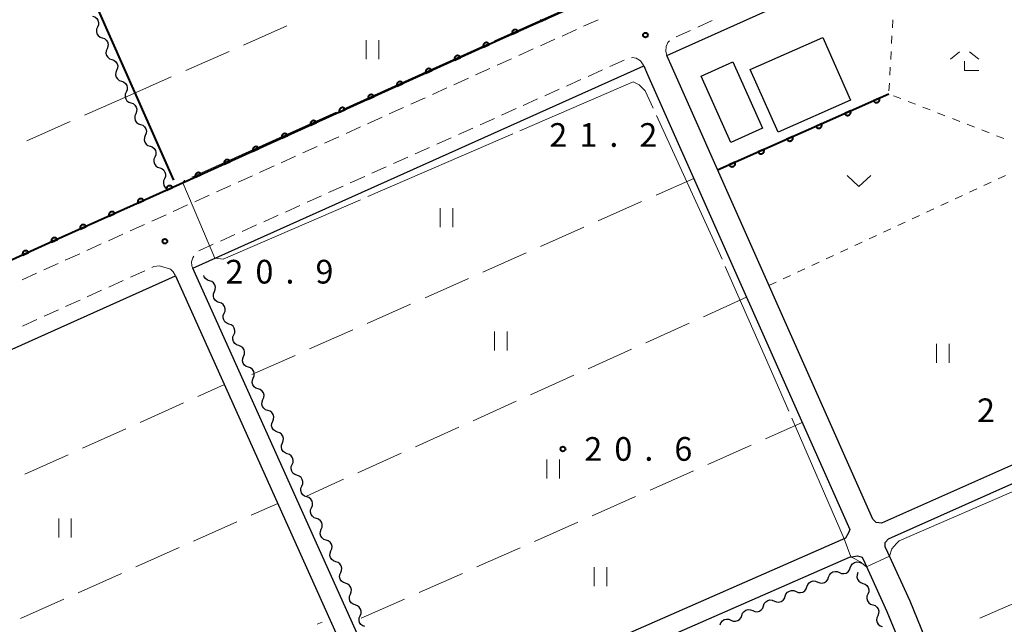
# Model space of a CAD drawing. Units: metres. Extents: x -72000 to -70000, y 32999 to 34500.
# Drawn here: x -70626 to -70470, y 33546 to 33642 of the extents above; entities that cross this region are included whole.
import ezdxf

# ---------------------------------------------------------------- set-up
doc = ezdxf.new("R2010")
doc.units = ezdxf.units.M
for name, color, linetype, lineweight in [('210100_道路縁(街区線)', 7, 'Continuous', 30), ('221300_歩道', 7, 'Continuous', 30), ('300100_普通建物', 7, 'Continuous', 30), ('510200_細流', 7, 'Continuous', 30), ('611100_コンクリート被覆(直落)', 7, 'Continuous', 30), ('630100_植生界', 7, 'Continuous', 30), ('630200_耕地界', 7, 'Continuous', 30), ('631100_田', 7, 'Continuous', 13), ('631300_畑', 7, 'Continuous', 13), ('633300_竹林', 7, 'Continuous', 13), ('710100_等高線(計曲線)', 7, 'Continuous', 40), ('710300_等高線(補助曲線)', 7, 'Continuous', 13), ('731200_図化機測定による標高点', 7, 'Continuous', 40)]:
    doc.layers.add(name, color=color, linetype=linetype, lineweight=lineweight)
doc.styles.add('Style-WORKING', font='MS Gothic.ttf')

msp = doc.modelspace()

# ---------------------------------------------------------------- linework, layer by layer
at = {"layer": '210100_道路縁(街区線)', "linetype": 'Continuous', "lineweight": 30, "flags": 128}
for points in [[(-70523.42, 33636.39), (-70446.12, 33671.05), (-70437.49, 33674.83), (-70435.98, 33675.29)], [(-70674.8, 33582.38), (-70620.62, 33606.93), (-70602.2, 33615.25), (-70549.91, 33638.87), (-70531.46, 33647.16)], [(-70452.04, 33577.29), (-70453.79, 33577.49), (-70455.22, 33577.42), (-70457.14, 33576.73), (-70489.45, 33562.38), (-70490.28, 33562.45), (-70490.81, 33562.98), (-70522.55, 33634.41), (-70523.42, 33636.39)], [(-70598.23, 33602.26), (-70598.44, 33602.75), (-70527.07, 33634.75), (-70526.48, 33633.41)], [(-70526.48, 33633.41), (-70494.46, 33561.36), (-70494.65, 33560.85), (-70495.16, 33559.99), (-70559.11, 33531.92), (-70561.78, 33530.76), (-70563.47, 33530.35), (-70564.74, 33530.31), (-70565.5, 33530.58), (-70566.27, 33531.4), (-70566.81, 33532.34), (-70598.23, 33602.26)], [(-70734.06, 33541.94), (-70679.86, 33566.24), (-70601.19, 33601.51), (-70600.96, 33601.03)], [(-70600.96, 33601.03), (-70569.45, 33530.9), (-70567.89, 33528.51), (-70566.77, 33527.84), (-70565.2, 33527.3), (-70563.07, 33527.36), (-70560.83, 33527.9), (-70557.91, 33529.17), (-70494.51, 33557), (-70493.26, 33557.18), (-70492.52, 33556.99), (-70492.11, 33556.07), (-70488.59, 33548.4), (-70485.07, 33539.86), (-70481.29, 33531.74), (-70474.4, 33519.02)], [(-70469.77, 33519.74), (-70477.73, 33533.56), (-70481.41, 33541.47), (-70484.92, 33550), (-70488.47, 33557.72), (-70488.86, 33558.61), (-70488.85, 33559.33), (-70488.36, 33559.91), (-70456.14, 33574.22), (-70454.8, 33574.7), (-70452.16, 33574.59)]]:
    msp.add_lwpolyline(points, dxfattribs=at)
at = {"layer": '221300_歩道', "linetype": 'Continuous', "lineweight": 13}
for p, q in [((-70534.31, 33642.041), (-70536.59, 33641.016)), ((-70518.527, 33640.889), (-70516.248, 33641.915)), ((-70541.151, 33638.968), (-70543.432, 33637.943)), ((-70537.731, 33640.504), (-70540.011, 33639.48)), ((-70521.947, 33639.349), (-70519.667, 33640.375)), ((-70544.572, 33637.431), (-70546.852, 33636.407)), ((-70551.411, 33634.352), (-70553.689, 33633.323)), ((-70530.178, 33635.653), (-70532.459, 33634.631)), ((-70554.828, 33632.808), (-70557.107, 33631.779)), ((-70533.6, 33634.119), (-70535.881, 33633.097)), ((-70558.246, 33631.264), (-70560.524, 33630.235)), ((-70537.022, 33632.585), (-70539.303, 33631.563)), ((-70561.663, 33629.721), (-70563.942, 33628.691)), ((-70540.443, 33631.051), (-70542.725, 33630.029)), ((-70565.081, 33628.177), (-70567.359, 33627.148)), ((-70543.865, 33629.517), (-70546.147, 33628.494)), ((-70568.498, 33626.633), (-70570.777, 33625.604)), ((-70547.287, 33627.983), (-70549.568, 33626.96)), ((-70571.916, 33625.089), (-70574.194, 33624.06)), ((-70550.709, 33626.449), (-70552.99, 33625.426)), ((-70575.333, 33623.546), (-70577.612, 33622.517)), ((-70557.553, 33623.381), (-70559.834, 33622.358)), ((-70554.131, 33624.915), (-70556.412, 33623.892)), ((-70578.751, 33622.002), (-70581.029, 33620.973)), ((-70560.975, 33621.847), (-70563.256, 33620.824)), ((-70582.168, 33620.458), (-70584.447, 33619.429)), ((-70564.397, 33620.313), (-70566.678, 33619.29)), ((-70585.586, 33618.915), (-70587.864, 33617.885)), ((-70567.818, 33618.779), (-70570.1, 33617.756)), ((-70589.003, 33617.371), (-70591.282, 33616.342)), ((-70571.24, 33617.245), (-70573.522, 33616.222)), ((-70592.421, 33615.827), (-70594.699, 33614.798)), ((-70574.662, 33615.711), (-70576.943, 33614.688)), ((-70595.838, 33614.283), (-70598.117, 33613.254)), ((-70578.084, 33614.177), (-70580.365, 33613.154)), ((-70599.256, 33612.74), (-70601.534, 33611.711)), ((-70581.506, 33612.643), (-70583.787, 33611.62)), ((-70602.673, 33611.196), (-70604.952, 33610.167)), ((-70584.928, 33611.109), (-70587.209, 33610.086)), ((-70606.091, 33609.652), (-70608.369, 33608.623)), ((-70588.35, 33609.575), (-70590.631, 33608.552)), ((-70609.509, 33608.109), (-70611.787, 33607.08)), ((-70591.772, 33608.041), (-70594.053, 33607.018)), ((-70612.926, 33606.565), (-70615.204, 33605.536)), ((-70595.193, 33606.506), (-70597.475, 33605.484)), ((-70616.344, 33605.021), (-70618.622, 33603.992)), ((-70619.761, 33603.477), (-70622.038, 33602.445)), ((-70623.176, 33601.929), (-70625.454, 33600.897)), ((-70606.041, 33602.324), (-70608.319, 33601.294)), ((-70609.458, 33600.778), (-70611.736, 33599.748)), ((-70612.875, 33599.233), (-70615.153, 33598.203)), ((-70619.707, 33596.14), (-70621.985, 33595.109)), ((-70623.123, 33594.593), (-70625.4, 33593.561))]:
    msp.add_line(p, q, dxfattribs=at)
at = {"layer": '221300_歩道', "linetype": 'Continuous', "lineweight": 13, "flags": 128}
for points in [[(-70523.42, 33636.39), (-70523.56, 33637.1), (-70523.54, 33637.8), (-70523.24, 33638.48), (-70523.002, 33638.713)], [(-70547.993, 33635.894), (-70548.47, 33635.68), (-70550.271, 33634.866)], [(-70527.07, 33634.75), (-70527.58, 33635.54), (-70528.26, 33635.98), (-70528.89, 33636.08), (-70528.999, 33636.053)], [(-70598.304, 33604.609), (-70598.46, 33604.37), (-70598.64, 33603.73), (-70598.58, 33603.09), (-70598.44, 33602.75)], [(-70602.49, 33602.72), (-70603.72, 33603.08), (-70604.59, 33602.98), (-70604.902, 33602.839)], [(-70602.49, 33602.72), (-70601.98, 33602.59), (-70601.53, 33602.17), (-70601.19, 33601.51)], [(-70616.292, 33597.688), (-70616.42, 33597.63), (-70618.569, 33596.656)]]:
    msp.add_lwpolyline(points, dxfattribs=at)
at = {"layer": '300100_普通建物', "linetype": 'Continuous', "lineweight": 30}
for points in [[(-70510.21, 33634.17), (-70498.76, 33639.25), (-70494.35, 33629.32), (-70505.8, 33624.24)], [(-70512.97, 33635.39), (-70508.27, 33624.89), (-70513.27, 33622.65), (-70517.97, 33633.14)]]:
    msp.add_3dface(points, dxfattribs=at)
at = {"layer": '510200_細流', "linetype": 'Continuous', "lineweight": 30, "flags": 128}
for points in [[(-70614.291, 33642.62), (-70613.944, 33642.499), (-70613.656, 33642.272), (-70613.454, 33641.964), (-70613.363, 33641.609), (-70613.389, 33641.243), (-70613.533, 33640.905)], [(-70613.533, 33640.905), (-70613.677, 33640.567), (-70613.703, 33640.201), (-70613.612, 33639.846), (-70613.41, 33639.538), (-70613.122, 33639.311), (-70612.775, 33639.19)], [(-70612.775, 33639.19), (-70612.429, 33639.069), (-70612.141, 33638.842), (-70611.939, 33638.534), (-70611.848, 33638.178), (-70611.874, 33637.813), (-70612.018, 33637.475)], [(-70612.018, 33637.475), (-70612.162, 33637.137), (-70612.188, 33636.771), (-70612.097, 33636.416), (-70611.895, 33636.108), (-70611.607, 33635.881), (-70611.26, 33635.76)], [(-70611.26, 33635.76), (-70610.914, 33635.638), (-70610.625, 33635.411), (-70610.424, 33635.104), (-70610.332, 33634.748), (-70610.359, 33634.382), (-70610.503, 33634.044)], [(-70610.503, 33634.044), (-70610.646, 33633.707), (-70610.673, 33633.341), (-70610.581, 33632.985), (-70610.38, 33632.678), (-70610.091, 33632.451), (-70609.745, 33632.329)], [(-70609.745, 33632.329), (-70609.398, 33632.208), (-70609.11, 33631.981), (-70608.908, 33631.673), (-70608.817, 33631.318), (-70608.843, 33630.952), (-70608.987, 33630.614)], [(-70608.987, 33630.614), (-70609.131, 33630.276), (-70609.157, 33629.911), (-70609.066, 33629.555), (-70608.864, 33629.247), (-70608.576, 33629.02), (-70608.23, 33628.899)], [(-70608.23, 33628.899), (-70607.883, 33628.778), (-70607.595, 33628.551), (-70607.393, 33628.243), (-70607.302, 33627.888), (-70607.328, 33627.522), (-70607.472, 33627.184)], [(-70607.472, 33627.184), (-70607.616, 33626.846), (-70607.642, 33626.48), (-70607.551, 33626.125), (-70607.349, 33625.817), (-70607.061, 33625.59), (-70606.714, 33625.469)], [(-70606.714, 33625.469), (-70606.368, 33625.348), (-70606.079, 33625.121), (-70605.878, 33624.813), (-70605.786, 33624.458), (-70605.813, 33624.092), (-70605.957, 33623.754)], [(-70605.957, 33623.754), (-70606.1, 33623.416), (-70606.127, 33623.05), (-70606.035, 33622.695), (-70605.834, 33622.387), (-70605.546, 33622.16), (-70605.199, 33622.039)], [(-70605.199, 33622.039), (-70604.852, 33621.917), (-70604.564, 33621.691), (-70604.363, 33621.383), (-70604.271, 33621.027), (-70604.298, 33620.662), (-70604.441, 33620.324)], [(-70604.441, 33620.324), (-70604.585, 33619.986), (-70604.611, 33619.62), (-70604.52, 33619.265), (-70604.318, 33618.957), (-70604.03, 33618.73), (-70603.684, 33618.609)], [(-70603.684, 33618.609), (-70603.337, 33618.487), (-70603.049, 33618.26), (-70602.847, 33617.953), (-70602.756, 33617.597), (-70602.782, 33617.231), (-70602.926, 33616.893)], [(-70602.926, 33616.893), (-70603.07, 33616.556), (-70603.096, 33616.19), (-70603.005, 33615.834), (-70602.803, 33615.526), (-70602.515, 33615.3), (-70602.277, 33615.216)], [(-70595.788, 33600.731), (-70596.135, 33600.85), (-70596.425, 33601.075), (-70596.628, 33601.382), (-70596.677, 33601.568)], [(-70595.019, 33599.021), (-70594.878, 33599.359), (-70594.853, 33599.725), (-70594.947, 33600.08), (-70595.151, 33600.387), (-70595.44, 33600.612), (-70595.788, 33600.731)], [(-70594.251, 33597.31), (-70594.598, 33597.429), (-70594.888, 33597.655), (-70595.091, 33597.961), (-70595.185, 33598.316), (-70595.161, 33598.682), (-70595.019, 33599.021)], [(-70593.482, 33595.6), (-70593.34, 33595.939), (-70593.316, 33596.305), (-70593.41, 33596.66), (-70593.614, 33596.966), (-70593.903, 33597.191), (-70594.251, 33597.31)], [(-70592.714, 33593.89), (-70593.061, 33594.009), (-70593.351, 33594.234), (-70593.554, 33594.54), (-70593.648, 33594.895), (-70593.624, 33595.261), (-70593.482, 33595.6)], [(-70591.945, 33592.18), (-70591.803, 33592.518), (-70591.779, 33592.884), (-70591.873, 33593.239), (-70592.077, 33593.546), (-70592.366, 33593.771), (-70592.714, 33593.89)], [(-70591.177, 33590.469), (-70591.524, 33590.588), (-70591.814, 33590.813), (-70592.017, 33591.12), (-70592.111, 33591.475), (-70592.087, 33591.841), (-70591.945, 33592.18)], [(-70590.408, 33588.759), (-70590.266, 33589.098), (-70590.242, 33589.464), (-70590.336, 33589.819), (-70590.54, 33590.125), (-70590.829, 33590.35), (-70591.177, 33590.469)], [(-70589.64, 33587.049), (-70589.987, 33587.168), (-70590.277, 33587.393), (-70590.48, 33587.699), (-70590.574, 33588.054), (-70590.55, 33588.42), (-70590.408, 33588.759)], [(-70588.871, 33585.338), (-70588.729, 33585.677), (-70588.705, 33586.043), (-70588.799, 33586.398), (-70589.003, 33586.705), (-70589.292, 33586.93), (-70589.64, 33587.049)], [(-70588.103, 33583.628), (-70588.45, 33583.747), (-70588.74, 33583.972), (-70588.943, 33584.279), (-70589.037, 33584.634), (-70589.013, 33585), (-70588.871, 33585.338)], [(-70587.334, 33581.918), (-70587.192, 33582.257), (-70587.168, 33582.623), (-70587.262, 33582.978), (-70587.466, 33583.284), (-70587.755, 33583.509), (-70588.103, 33583.628)], [(-70586.566, 33580.208), (-70586.913, 33580.327), (-70587.203, 33580.552), (-70587.406, 33580.858), (-70587.5, 33581.213), (-70587.476, 33581.579), (-70587.334, 33581.918)], [(-70585.797, 33578.497), (-70585.655, 33578.836), (-70585.631, 33579.202), (-70585.725, 33579.557), (-70585.929, 33579.864), (-70586.218, 33580.089), (-70586.566, 33580.208)], [(-70585.029, 33576.787), (-70585.376, 33576.906), (-70585.666, 33577.131), (-70585.869, 33577.438), (-70585.963, 33577.793), (-70585.939, 33578.159), (-70585.797, 33578.497)], [(-70584.26, 33575.077), (-70584.118, 33575.416), (-70584.094, 33575.782), (-70584.188, 33576.136), (-70584.392, 33576.443), (-70584.681, 33576.668), (-70585.029, 33576.787)], [(-70583.492, 33573.367), (-70583.839, 33573.486), (-70584.129, 33573.711), (-70584.332, 33574.017), (-70584.426, 33574.372), (-70584.402, 33574.738), (-70584.26, 33575.077)], [(-70582.723, 33571.656), (-70582.581, 33571.995), (-70582.557, 33572.361), (-70582.651, 33572.716), (-70582.855, 33573.022), (-70583.144, 33573.247), (-70583.492, 33573.367)], [(-70581.955, 33569.946), (-70582.302, 33570.065), (-70582.592, 33570.29), (-70582.795, 33570.597), (-70582.889, 33570.951), (-70582.865, 33571.317), (-70582.723, 33571.656)], [(-70581.186, 33568.236), (-70581.044, 33568.575), (-70581.02, 33568.941), (-70581.114, 33569.295), (-70581.318, 33569.602), (-70581.607, 33569.827), (-70581.955, 33569.946)], [(-70580.418, 33566.525), (-70580.765, 33566.645), (-70581.055, 33566.87), (-70581.258, 33567.176), (-70581.352, 33567.531), (-70581.328, 33567.897), (-70581.186, 33568.236)], [(-70579.649, 33564.815), (-70579.507, 33565.154), (-70579.483, 33565.52), (-70579.577, 33565.875), (-70579.781, 33566.181), (-70580.07, 33566.406), (-70580.418, 33566.525)], [(-70578.881, 33563.105), (-70579.228, 33563.224), (-70579.518, 33563.449), (-70579.721, 33563.756), (-70579.815, 33564.11), (-70579.791, 33564.476), (-70579.649, 33564.815)], [(-70578.112, 33561.395), (-70577.97, 33561.733), (-70577.946, 33562.099), (-70578.04, 33562.454), (-70578.244, 33562.761), (-70578.533, 33562.986), (-70578.881, 33563.105)], [(-70577.344, 33559.684), (-70577.691, 33559.803), (-70577.981, 33560.029), (-70578.184, 33560.335), (-70578.278, 33560.69), (-70578.254, 33561.056), (-70578.112, 33561.395)], [(-70576.575, 33557.974), (-70576.433, 33558.313), (-70576.409, 33558.679), (-70576.503, 33559.034), (-70576.707, 33559.34), (-70576.996, 33559.565), (-70577.344, 33559.684)], [(-70575.807, 33556.264), (-70576.154, 33556.383), (-70576.444, 33556.608), (-70576.647, 33556.915), (-70576.741, 33557.269), (-70576.717, 33557.635), (-70576.575, 33557.974)], [(-70575.038, 33554.554), (-70574.896, 33554.892), (-70574.872, 33555.258), (-70574.966, 33555.613), (-70575.17, 33555.92), (-70575.459, 33556.145), (-70575.807, 33556.264)], [(-70496.104, 33554.557), (-70495.767, 33554.412), (-70495.401, 33554.385), (-70495.045, 33554.476), (-70494.737, 33554.677), (-70494.509, 33554.964), (-70494.387, 33555.311)], [(-70494.387, 33555.311), (-70494.265, 33555.657), (-70494.038, 33555.945), (-70493.73, 33556.146), (-70493.374, 33556.236), (-70493.008, 33556.209), (-70492.671, 33556.064)], [(-70574.27, 33552.843), (-70574.617, 33552.962), (-70574.907, 33553.187), (-70575.11, 33553.494), (-70575.204, 33553.849), (-70575.18, 33554.215), (-70575.038, 33554.554)], [(-70499.538, 33553.049), (-70499.2, 33552.905), (-70498.834, 33552.878), (-70498.479, 33552.968), (-70498.171, 33553.169), (-70497.943, 33553.457), (-70497.821, 33553.803)], [(-70497.821, 33553.803), (-70497.699, 33554.149), (-70497.471, 33554.437), (-70497.163, 33554.638), (-70496.808, 33554.729), (-70496.442, 33554.701), (-70496.104, 33554.557)], [(-70493.171, 33554.54), (-70493.31, 33554.2), (-70493.331, 33553.834), (-70493.235, 33553.48), (-70493.029, 33553.175), (-70492.737, 33552.953), (-70492.389, 33552.836)], [(-70573.501, 33551.133), (-70573.359, 33551.472), (-70573.335, 33551.838), (-70573.429, 33552.193), (-70573.633, 33552.499), (-70573.922, 33552.724), (-70574.27, 33552.843)], [(-70504.688, 33550.788), (-70504.566, 33551.134), (-70504.339, 33551.422), (-70504.03, 33551.623), (-70503.675, 33551.713), (-70503.309, 33551.686), (-70502.971, 33551.542)], [(-70502.971, 33551.542), (-70502.634, 33551.397), (-70502.268, 33551.37), (-70501.912, 33551.46), (-70501.604, 33551.661), (-70501.377, 33551.949), (-70501.255, 33552.295)], [(-70501.255, 33552.295), (-70501.132, 33552.642), (-70500.905, 33552.929), (-70500.597, 33553.13), (-70500.241, 33553.221), (-70499.875, 33553.194), (-70499.538, 33553.049)], [(-70492.389, 33552.836), (-70492.041, 33552.72), (-70491.749, 33552.497), (-70491.543, 33552.192), (-70491.447, 33551.838), (-70491.468, 33551.472), (-70491.607, 33551.132)], [(-70572.733, 33549.423), (-70573.08, 33549.542), (-70573.37, 33549.767), (-70573.573, 33550.073), (-70573.667, 33550.428), (-70573.643, 33550.794), (-70573.501, 33551.133)], [(-70508.122, 33549.28), (-70508, 33549.626), (-70507.772, 33549.914), (-70507.464, 33550.115), (-70507.108, 33550.206), (-70506.743, 33550.178), (-70506.405, 33550.034)], [(-70506.405, 33550.034), (-70506.067, 33549.889), (-70505.702, 33549.862), (-70505.346, 33549.953), (-70505.038, 33550.154), (-70504.81, 33550.441), (-70504.688, 33550.788)], [(-70491.607, 33551.132), (-70491.746, 33550.792), (-70491.767, 33550.426), (-70491.671, 33550.072), (-70491.465, 33549.767), (-70491.174, 33549.544), (-70490.825, 33549.428)], [(-70571.964, 33547.712), (-70571.822, 33548.051), (-70571.798, 33548.417), (-70571.892, 33548.772), (-70572.096, 33549.079), (-70572.385, 33549.304), (-70572.733, 33549.423)], [(-70511.555, 33547.773), (-70511.433, 33548.119), (-70511.206, 33548.407), (-70510.897, 33548.607), (-70510.542, 33548.698), (-70510.176, 33548.671), (-70509.839, 33548.526)], [(-70509.839, 33548.526), (-70509.501, 33548.382), (-70509.135, 33548.355), (-70508.78, 33548.445), (-70508.471, 33548.646), (-70508.244, 33548.934), (-70508.122, 33549.28)], [(-70490.825, 33549.428), (-70490.477, 33549.311), (-70490.186, 33549.089), (-70489.98, 33548.784), (-70489.883, 33548.43), (-70489.904, 33548.064), (-70490.043, 33547.724)], [(-70571.196, 33546.002), (-70571.543, 33546.121), (-70571.833, 33546.346), (-70572.036, 33546.653), (-70572.13, 33547.008), (-70572.106, 33547.374), (-70571.964, 33547.712)], [(-70514.989, 33546.265), (-70514.867, 33546.611), (-70514.639, 33546.899), (-70514.331, 33547.1), (-70513.976, 33547.19), (-70513.61, 33547.163), (-70513.272, 33547.019)], [(-70513.272, 33547.019), (-70512.935, 33546.874), (-70512.569, 33546.847), (-70512.213, 33546.938), (-70511.905, 33547.138), (-70511.677, 33547.426), (-70511.555, 33547.773)], [(-70490.045, 33547.723), (-70490.197, 33547.389), (-70490.232, 33547.024), (-70490.15, 33546.666), (-70489.956, 33546.353), (-70489.674, 33546.119), (-70489.33, 33545.99)]]:
    msp.add_lwpolyline(points, dxfattribs=at)
at = {"layer": '611100_コンクリート被覆(直落)', "linetype": 'Continuous', "lineweight": 40}
msp.add_line((-70515.38, 33618.28), (-70488.29, 33630.32), dxfattribs=at)
at = {"layer": '611100_コンクリート被覆(直落)', "linetype": 'Continuous', "lineweight": 40, "flags": 128}
for points in [[(-70531.46, 33647.16), (-70549.91, 33638.87), (-70602.2, 33615.25), (-70620.62, 33606.93), (-70674.8, 33582.38)], [(-70543.359, 33642.087), (-70543.362, 33642.044), (-70543.361, 33642), (-70543.355, 33641.957), (-70543.346, 33641.915), (-70543.334, 33641.873), (-70543.318, 33641.832), (-70542.406, 33642.242)]]:
    msp.add_lwpolyline(points, dxfattribs=at)
for points in [[(-70547.879, 33639.783), (-70546.967, 33640.193), (-70546.986, 33640.232), (-70547.01, 33640.269), (-70547.035, 33640.303), (-70547.064, 33640.336), (-70547.096, 33640.366), (-70547.13, 33640.393), (-70547.166, 33640.417), (-70547.205, 33640.437), (-70547.245, 33640.456), (-70547.287, 33640.469), (-70547.329, 33640.479), (-70547.372, 33640.485), (-70547.416, 33640.487), (-70547.459, 33640.486), (-70547.503, 33640.481), (-70547.545, 33640.472), (-70547.587, 33640.46), (-70547.628, 33640.444), (-70547.667, 33640.424), (-70547.704, 33640.401), (-70547.738, 33640.375), (-70547.771, 33640.346), (-70547.801, 33640.314), (-70547.828, 33640.28), (-70547.852, 33640.244), (-70547.872, 33640.205), (-70547.891, 33640.165), (-70547.904, 33640.123), (-70547.914, 33640.081), (-70547.92, 33640.038), (-70547.922, 33639.994), (-70547.921, 33639.951), (-70547.916, 33639.907), (-70547.907, 33639.865), (-70547.895, 33639.824)], [(-70552.437, 33637.728), (-70551.526, 33638.14), (-70551.546, 33638.179), (-70551.569, 33638.216), (-70551.595, 33638.251), (-70551.624, 33638.284), (-70551.656, 33638.313), (-70551.69, 33638.34), (-70551.726, 33638.365), (-70551.765, 33638.384), (-70551.805, 33638.403), (-70551.847, 33638.415), (-70551.889, 33638.426), (-70551.932, 33638.432), (-70551.976, 33638.434), (-70552.019, 33638.433), (-70552.063, 33638.428), (-70552.105, 33638.418), (-70552.146, 33638.406), (-70552.187, 33638.39), (-70552.227, 33638.37), (-70552.263, 33638.347), (-70552.298, 33638.321), (-70552.331, 33638.292), (-70552.36, 33638.26), (-70552.388, 33638.226), (-70552.412, 33638.19), (-70552.432, 33638.151), (-70552.45, 33638.111), (-70552.463, 33638.069), (-70552.473, 33638.027), (-70552.479, 33637.984), (-70552.481, 33637.94), (-70552.48, 33637.897), (-70552.475, 33637.853), (-70552.466, 33637.811), (-70552.454, 33637.769)], [(-70556.994, 33635.67), (-70556.083, 33636.082), (-70556.103, 33636.121), (-70556.126, 33636.158), (-70556.151, 33636.192), (-70556.18, 33636.225), (-70556.212, 33636.255), (-70556.247, 33636.282), (-70556.283, 33636.306), (-70556.321, 33636.326), (-70556.361, 33636.344), (-70556.403, 33636.357), (-70556.445, 33636.368), (-70556.489, 33636.373), (-70556.532, 33636.376), (-70556.576, 33636.375), (-70556.62, 33636.369), (-70556.662, 33636.36), (-70556.703, 33636.348), (-70556.744, 33636.332), (-70556.783, 33636.312), (-70556.82, 33636.288), (-70556.855, 33636.263), (-70556.888, 33636.234), (-70556.917, 33636.202), (-70556.944, 33636.168), (-70556.969, 33636.131), (-70556.988, 33636.093), (-70557.007, 33636.053), (-70557.019, 33636.011), (-70557.03, 33635.969), (-70557.036, 33635.926), (-70557.038, 33635.882), (-70557.037, 33635.838), (-70557.032, 33635.795), (-70557.022, 33635.753), (-70557.01, 33635.711)], [(-70561.551, 33633.612), (-70560.639, 33634.023), (-70560.659, 33634.063), (-70560.682, 33634.099), (-70560.708, 33634.134), (-70560.737, 33634.167), (-70560.769, 33634.196), (-70560.803, 33634.224), (-70560.839, 33634.248), (-70560.878, 33634.268), (-70560.918, 33634.286), (-70560.96, 33634.299), (-70561.002, 33634.309), (-70561.045, 33634.315), (-70561.089, 33634.317), (-70561.133, 33634.316), (-70561.176, 33634.311), (-70561.218, 33634.302), (-70561.26, 33634.29), (-70561.301, 33634.273), (-70561.34, 33634.253), (-70561.377, 33634.23), (-70561.411, 33634.205), (-70561.444, 33634.176), (-70561.474, 33634.144), (-70561.501, 33634.109), (-70561.525, 33634.073), (-70561.545, 33634.035), (-70561.563, 33633.995), (-70561.576, 33633.953), (-70561.587, 33633.91), (-70561.592, 33633.867), (-70561.595, 33633.823), (-70561.594, 33633.78), (-70561.588, 33633.736), (-70561.579, 33633.694), (-70561.567, 33633.653)], [(-70566.107, 33631.553), (-70565.196, 33631.965), (-70565.216, 33632.004), (-70565.239, 33632.041), (-70565.265, 33632.076), (-70565.294, 33632.109), (-70565.326, 33632.138), (-70565.36, 33632.165), (-70565.396, 33632.19), (-70565.435, 33632.21), (-70565.475, 33632.228), (-70565.517, 33632.241), (-70565.559, 33632.251), (-70565.602, 33632.257), (-70565.646, 33632.259), (-70565.689, 33632.258), (-70565.733, 33632.253), (-70565.775, 33632.244), (-70565.817, 33632.231), (-70565.857, 33632.215), (-70565.897, 33632.195), (-70565.933, 33632.172), (-70565.968, 33632.146), (-70566.001, 33632.117), (-70566.03, 33632.085), (-70566.058, 33632.051), (-70566.082, 33632.015), (-70566.102, 33631.976), (-70566.12, 33631.936), (-70566.133, 33631.894), (-70566.143, 33631.852), (-70566.149, 33631.809), (-70566.151, 33631.765), (-70566.15, 33631.722), (-70566.145, 33631.678), (-70566.136, 33631.636), (-70566.124, 33631.594)], [(-70570.664, 33629.495), (-70569.753, 33629.907), (-70569.773, 33629.946), (-70569.796, 33629.983), (-70569.821, 33630.017), (-70569.85, 33630.05), (-70569.882, 33630.08), (-70569.917, 33630.107), (-70569.953, 33630.131), (-70569.991, 33630.151), (-70570.031, 33630.169), (-70570.073, 33630.182), (-70570.116, 33630.193), (-70570.159, 33630.199), (-70570.203, 33630.201), (-70570.246, 33630.2), (-70570.29, 33630.194), (-70570.332, 33630.185), (-70570.373, 33630.173), (-70570.414, 33630.157), (-70570.453, 33630.137), (-70570.49, 33630.114), (-70570.525, 33630.088), (-70570.558, 33630.059), (-70570.587, 33630.027), (-70570.614, 33629.993), (-70570.639, 33629.957), (-70570.659, 33629.918), (-70570.677, 33629.878), (-70570.69, 33629.836), (-70570.7, 33629.794), (-70570.706, 33629.751), (-70570.708, 33629.707), (-70570.707, 33629.663), (-70570.702, 33629.62), (-70570.693, 33629.578), (-70570.68, 33629.536)], [(-70489.793, 33629.652), (-70490.707, 33629.246), (-70490.687, 33629.206), (-70490.664, 33629.169), (-70490.639, 33629.135), (-70490.61, 33629.102), (-70490.578, 33629.072), (-70490.544, 33629.044), (-70490.508, 33629.02), (-70490.47, 33629), (-70490.43, 33628.982), (-70490.388, 33628.968), (-70490.346, 33628.958), (-70490.303, 33628.952), (-70490.259, 33628.949), (-70490.216, 33628.95), (-70490.172, 33628.955), (-70490.13, 33628.964), (-70490.088, 33628.976), (-70490.047, 33628.992), (-70490.008, 33629.012), (-70489.971, 33629.035), (-70489.936, 33629.06), (-70489.903, 33629.089), (-70489.873, 33629.121), (-70489.846, 33629.155), (-70489.821, 33629.191), (-70489.801, 33629.229), (-70489.783, 33629.269), (-70489.77, 33629.311), (-70489.759, 33629.353), (-70489.753, 33629.396), (-70489.751, 33629.44), (-70489.751, 33629.483), (-70489.756, 33629.527), (-70489.765, 33629.569), (-70489.777, 33629.611)], [(-70575.221, 33627.437), (-70574.309, 33627.849), (-70574.329, 33627.888), (-70574.352, 33627.925), (-70574.378, 33627.959), (-70574.407, 33627.992), (-70574.439, 33628.021), (-70574.473, 33628.049), (-70574.509, 33628.073), (-70574.548, 33628.093), (-70574.588, 33628.111), (-70574.63, 33628.124), (-70574.672, 33628.135), (-70574.715, 33628.14), (-70574.759, 33628.142), (-70574.803, 33628.141), (-70574.846, 33628.136), (-70574.888, 33628.127), (-70574.93, 33628.115), (-70574.971, 33628.098), (-70575.01, 33628.078), (-70575.047, 33628.055), (-70575.081, 33628.03), (-70575.114, 33628.001), (-70575.144, 33627.969), (-70575.171, 33627.934), (-70575.195, 33627.898), (-70575.215, 33627.86), (-70575.233, 33627.82), (-70575.246, 33627.778), (-70575.257, 33627.735), (-70575.263, 33627.692), (-70575.265, 33627.649), (-70575.264, 33627.605), (-70575.258, 33627.561), (-70575.249, 33627.519), (-70575.237, 33627.478)], [(-70494.362, 33627.621), (-70495.276, 33627.215), (-70495.256, 33627.176), (-70495.234, 33627.139), (-70495.208, 33627.104), (-70495.179, 33627.071), (-70495.148, 33627.041), (-70495.113, 33627.014), (-70495.077, 33626.989), (-70495.039, 33626.969), (-70494.999, 33626.951), (-70494.957, 33626.938), (-70494.915, 33626.927), (-70494.872, 33626.921), (-70494.828, 33626.918), (-70494.785, 33626.919), (-70494.741, 33626.924), (-70494.699, 33626.933), (-70494.657, 33626.945), (-70494.616, 33626.961), (-70494.577, 33626.981), (-70494.54, 33627.004), (-70494.505, 33627.029), (-70494.472, 33627.058), (-70494.442, 33627.09), (-70494.415, 33627.124), (-70494.39, 33627.16), (-70494.37, 33627.198), (-70494.352, 33627.238), (-70494.339, 33627.28), (-70494.328, 33627.322), (-70494.322, 33627.366), (-70494.32, 33627.409), (-70494.32, 33627.453), (-70494.325, 33627.496), (-70494.334, 33627.538), (-70494.346, 33627.58)], [(-70579.777, 33625.379), (-70578.866, 33625.79), (-70578.886, 33625.83), (-70578.909, 33625.866), (-70578.935, 33625.901), (-70578.964, 33625.934), (-70578.996, 33625.963), (-70579.03, 33625.99), (-70579.066, 33626.015), (-70579.105, 33626.035), (-70579.145, 33626.053), (-70579.187, 33626.066), (-70579.229, 33626.076), (-70579.272, 33626.082), (-70579.316, 33626.084), (-70579.359, 33626.083), (-70579.403, 33626.078), (-70579.445, 33626.069), (-70579.487, 33626.056), (-70579.528, 33626.04), (-70579.567, 33626.02), (-70579.604, 33625.997), (-70579.638, 33625.971), (-70579.671, 33625.942), (-70579.7, 33625.91), (-70579.728, 33625.876), (-70579.752, 33625.84), (-70579.772, 33625.801), (-70579.79, 33625.761), (-70579.803, 33625.719), (-70579.813, 33625.677), (-70579.819, 33625.634), (-70579.821, 33625.59), (-70579.82, 33625.547), (-70579.815, 33625.503), (-70579.806, 33625.461), (-70579.794, 33625.419)], [(-70498.931, 33625.59), (-70499.845, 33625.184), (-70499.826, 33625.145), (-70499.803, 33625.108), (-70499.777, 33625.073), (-70499.748, 33625.04), (-70499.717, 33625.011), (-70499.682, 33624.983), (-70499.646, 33624.959), (-70499.608, 33624.939), (-70499.568, 33624.92), (-70499.526, 33624.907), (-70499.484, 33624.896), (-70499.441, 33624.89), (-70499.397, 33624.888), (-70499.354, 33624.888), (-70499.31, 33624.894), (-70499.268, 33624.902), (-70499.226, 33624.914), (-70499.185, 33624.931), (-70499.146, 33624.95), (-70499.109, 33624.973), (-70499.074, 33624.998), (-70499.041, 33625.027), (-70499.012, 33625.059), (-70498.984, 33625.093), (-70498.96, 33625.129), (-70498.939, 33625.168), (-70498.921, 33625.208), (-70498.908, 33625.25), (-70498.897, 33625.292), (-70498.891, 33625.335), (-70498.889, 33625.379), (-70498.889, 33625.422), (-70498.895, 33625.466), (-70498.903, 33625.508), (-70498.915, 33625.549)], [(-70584.334, 33623.32), (-70583.423, 33623.732), (-70583.443, 33623.771), (-70583.466, 33623.808), (-70583.491, 33623.842), (-70583.52, 33623.875), (-70583.552, 33623.905), (-70583.587, 33623.932), (-70583.623, 33623.956), (-70583.661, 33623.976), (-70583.701, 33623.994), (-70583.743, 33624.007), (-70583.786, 33624.018), (-70583.829, 33624.024), (-70583.873, 33624.026), (-70583.916, 33624.025), (-70583.96, 33624.019), (-70584.002, 33624.01), (-70584.043, 33623.998), (-70584.084, 33623.982), (-70584.123, 33623.962), (-70584.16, 33623.939), (-70584.195, 33623.913), (-70584.228, 33623.884), (-70584.257, 33623.852), (-70584.284, 33623.818), (-70584.309, 33623.782), (-70584.329, 33623.743), (-70584.347, 33623.703), (-70584.36, 33623.661), (-70584.37, 33623.619), (-70584.376, 33623.576), (-70584.378, 33623.532), (-70584.377, 33623.488), (-70584.372, 33623.445), (-70584.363, 33623.403), (-70584.35, 33623.361)], [(-70503.5, 33623.56), (-70504.414, 33623.154), (-70504.395, 33623.114), (-70504.372, 33623.077), (-70504.346, 33623.043), (-70504.317, 33623.01), (-70504.286, 33622.98), (-70504.252, 33622.952), (-70504.215, 33622.928), (-70504.177, 33622.908), (-70504.137, 33622.889), (-70504.095, 33622.876), (-70504.053, 33622.866), (-70504.01, 33622.86), (-70503.966, 33622.857), (-70503.923, 33622.858), (-70503.879, 33622.863), (-70503.837, 33622.872), (-70503.795, 33622.884), (-70503.754, 33622.9), (-70503.715, 33622.92), (-70503.678, 33622.942), (-70503.643, 33622.968), (-70503.61, 33622.997), (-70503.581, 33623.028), (-70503.553, 33623.063), (-70503.529, 33623.099), (-70503.508, 33623.137), (-70503.49, 33623.177), (-70503.477, 33623.219), (-70503.466, 33623.261), (-70503.46, 33623.304), (-70503.458, 33623.348), (-70503.458, 33623.391), (-70503.464, 33623.435), (-70503.472, 33623.477), (-70503.484, 33623.519)], [(-70588.891, 33621.262), (-70587.979, 33621.674), (-70587.999, 33621.713), (-70588.022, 33621.75), (-70588.048, 33621.784), (-70588.077, 33621.817), (-70588.109, 33621.847), (-70588.143, 33621.874), (-70588.18, 33621.898), (-70588.218, 33621.918), (-70588.258, 33621.936), (-70588.3, 33621.949), (-70588.342, 33621.96), (-70588.385, 33621.965), (-70588.429, 33621.967), (-70588.473, 33621.967), (-70588.516, 33621.961), (-70588.558, 33621.952), (-70588.6, 33621.94), (-70588.641, 33621.923), (-70588.68, 33621.904), (-70588.717, 33621.88), (-70588.751, 33621.855), (-70588.784, 33621.826), (-70588.814, 33621.794), (-70588.841, 33621.759), (-70588.865, 33621.723), (-70588.885, 33621.685), (-70588.903, 33621.645), (-70588.916, 33621.603), (-70588.927, 33621.561), (-70588.933, 33621.517), (-70588.935, 33621.474), (-70588.934, 33621.43), (-70588.928, 33621.387), (-70588.919, 33621.345), (-70588.907, 33621.303)], [(-70508.07, 33621.529), (-70508.983, 33621.123), (-70508.964, 33621.084), (-70508.941, 33621.047), (-70508.915, 33621.012), (-70508.886, 33620.979), (-70508.855, 33620.949), (-70508.821, 33620.922), (-70508.785, 33620.897), (-70508.746, 33620.877), (-70508.706, 33620.859), (-70508.664, 33620.846), (-70508.622, 33620.835), (-70508.579, 33620.829), (-70508.535, 33620.826), (-70508.492, 33620.827), (-70508.448, 33620.832), (-70508.406, 33620.841), (-70508.364, 33620.853), (-70508.323, 33620.869), (-70508.284, 33620.889), (-70508.247, 33620.912), (-70508.212, 33620.937), (-70508.179, 33620.966), (-70508.15, 33620.998), (-70508.122, 33621.032), (-70508.098, 33621.068), (-70508.078, 33621.106), (-70508.059, 33621.146), (-70508.046, 33621.188), (-70508.035, 33621.23), (-70508.029, 33621.273), (-70508.027, 33621.317), (-70508.027, 33621.361), (-70508.033, 33621.404), (-70508.041, 33621.446), (-70508.053, 33621.488)], [(-70593.447, 33619.204), (-70592.536, 33619.615), (-70592.556, 33619.655), (-70592.579, 33619.691), (-70592.605, 33619.726), (-70592.634, 33619.759), (-70592.666, 33619.788), (-70592.7, 33619.816), (-70592.736, 33619.84), (-70592.775, 33619.86), (-70592.815, 33619.878), (-70592.857, 33619.891), (-70592.899, 33619.901), (-70592.942, 33619.907), (-70592.986, 33619.909), (-70593.029, 33619.908), (-70593.073, 33619.903), (-70593.115, 33619.894), (-70593.157, 33619.881), (-70593.198, 33619.865), (-70593.237, 33619.845), (-70593.274, 33619.822), (-70593.308, 33619.797), (-70593.341, 33619.767), (-70593.371, 33619.735), (-70593.398, 33619.701), (-70593.422, 33619.665), (-70593.442, 33619.626), (-70593.46, 33619.586), (-70593.473, 33619.544), (-70593.484, 33619.502), (-70593.489, 33619.459), (-70593.491, 33619.415), (-70593.49, 33619.372), (-70593.485, 33619.328), (-70593.476, 33619.286), (-70593.464, 33619.245)], [(-70512.639, 33619.498), (-70513.552, 33619.092), (-70513.533, 33619.053), (-70513.51, 33619.016), (-70513.484, 33618.981), (-70513.456, 33618.948), (-70513.424, 33618.919), (-70513.39, 33618.891), (-70513.354, 33618.867), (-70513.315, 33618.846), (-70513.275, 33618.828), (-70513.233, 33618.815), (-70513.191, 33618.804), (-70513.148, 33618.798), (-70513.104, 33618.796), (-70513.061, 33618.796), (-70513.017, 33618.802), (-70512.975, 33618.81), (-70512.933, 33618.822), (-70512.892, 33618.838), (-70512.853, 33618.858), (-70512.816, 33618.881), (-70512.781, 33618.906), (-70512.748, 33618.935), (-70512.719, 33618.967), (-70512.691, 33619.001), (-70512.667, 33619.037), (-70512.647, 33619.076), (-70512.628, 33619.116), (-70512.615, 33619.158), (-70512.604, 33619.2), (-70512.598, 33619.243), (-70512.596, 33619.287), (-70512.597, 33619.33), (-70512.602, 33619.374), (-70512.611, 33619.416), (-70512.623, 33619.457)], [(-70598.004, 33617.145), (-70597.093, 33617.557), (-70597.113, 33617.596), (-70597.136, 33617.633), (-70597.161, 33617.668), (-70597.19, 33617.7), (-70597.222, 33617.73), (-70597.257, 33617.757), (-70597.293, 33617.782), (-70597.332, 33617.801), (-70597.372, 33617.82), (-70597.414, 33617.832), (-70597.456, 33617.843), (-70597.499, 33617.849), (-70597.543, 33617.851), (-70597.586, 33617.85), (-70597.63, 33617.844), (-70597.672, 33617.835), (-70597.713, 33617.823), (-70597.754, 33617.807), (-70597.794, 33617.787), (-70597.83, 33617.764), (-70597.865, 33617.738), (-70597.898, 33617.709), (-70597.927, 33617.677), (-70597.955, 33617.643), (-70597.979, 33617.607), (-70597.999, 33617.568), (-70598.017, 33617.528), (-70598.03, 33617.486), (-70598.04, 33617.444), (-70598.046, 33617.401), (-70598.048, 33617.357), (-70598.047, 33617.314), (-70598.042, 33617.27), (-70598.033, 33617.228), (-70598.02, 33617.186)], [(-70602.561, 33615.087), (-70601.649, 33615.499), (-70601.669, 33615.538), (-70601.693, 33615.575), (-70601.718, 33615.609), (-70601.747, 33615.642), (-70601.779, 33615.672), (-70601.813, 33615.699), (-70601.85, 33615.723), (-70601.888, 33615.743), (-70601.928, 33615.761), (-70601.97, 33615.774), (-70602.012, 33615.785), (-70602.056, 33615.79), (-70602.099, 33615.793), (-70602.143, 33615.792), (-70602.186, 33615.786), (-70602.228, 33615.777), (-70602.27, 33615.765), (-70602.311, 33615.749), (-70602.35, 33615.729), (-70602.387, 33615.705), (-70602.422, 33615.68), (-70602.454, 33615.651), (-70602.484, 33615.619), (-70602.511, 33615.585), (-70602.535, 33615.548), (-70602.555, 33615.51), (-70602.573, 33615.47), (-70602.586, 33615.428), (-70602.597, 33615.386), (-70602.603, 33615.342), (-70602.605, 33615.299), (-70602.604, 33615.255), (-70602.598, 33615.212), (-70602.589, 33615.17), (-70602.577, 33615.128)], [(-70607.118, 33613.029), (-70606.206, 33613.44), (-70606.226, 33613.48), (-70606.249, 33613.516), (-70606.275, 33613.551), (-70606.304, 33613.584), (-70606.336, 33613.613), (-70606.37, 33613.641), (-70606.406, 33613.665), (-70606.445, 33613.685), (-70606.485, 33613.703), (-70606.527, 33613.716), (-70606.569, 33613.726), (-70606.612, 33613.732), (-70606.656, 33613.734), (-70606.699, 33613.733), (-70606.743, 33613.728), (-70606.785, 33613.719), (-70606.827, 33613.707), (-70606.868, 33613.69), (-70606.907, 33613.67), (-70606.944, 33613.647), (-70606.978, 33613.622), (-70607.011, 33613.593), (-70607.041, 33613.561), (-70607.068, 33613.526), (-70607.092, 33613.49), (-70607.112, 33613.452), (-70607.13, 33613.412), (-70607.143, 33613.37), (-70607.154, 33613.327), (-70607.159, 33613.284), (-70607.162, 33613.24), (-70607.161, 33613.197), (-70607.155, 33613.153), (-70607.146, 33613.111), (-70607.134, 33613.07)], [(-70611.674, 33610.971), (-70610.763, 33611.382), (-70610.783, 33611.422), (-70610.806, 33611.458), (-70610.831, 33611.493), (-70610.861, 33611.526), (-70610.893, 33611.555), (-70610.927, 33611.583), (-70610.963, 33611.607), (-70611.002, 33611.627), (-70611.042, 33611.645), (-70611.084, 33611.658), (-70611.126, 33611.668), (-70611.169, 33611.674), (-70611.213, 33611.676), (-70611.256, 33611.675), (-70611.3, 33611.67), (-70611.342, 33611.661), (-70611.383, 33611.648), (-70611.424, 33611.632), (-70611.464, 33611.612), (-70611.5, 33611.589), (-70611.535, 33611.564), (-70611.568, 33611.534), (-70611.597, 33611.502), (-70611.625, 33611.468), (-70611.649, 33611.432), (-70611.669, 33611.393), (-70611.687, 33611.353), (-70611.7, 33611.311), (-70611.71, 33611.269), (-70611.716, 33611.226), (-70611.718, 33611.182), (-70611.717, 33611.139), (-70611.712, 33611.095), (-70611.703, 33611.053), (-70611.691, 33611.012)], [(-70616.231, 33608.912), (-70615.32, 33609.324), (-70615.34, 33609.363), (-70615.363, 33609.4), (-70615.388, 33609.435), (-70615.417, 33609.468), (-70615.449, 33609.497), (-70615.484, 33609.524), (-70615.52, 33609.549), (-70615.558, 33609.568), (-70615.598, 33609.587), (-70615.64, 33609.599), (-70615.683, 33609.61), (-70615.726, 33609.616), (-70615.769, 33609.618), (-70615.813, 33609.617), (-70615.857, 33609.612), (-70615.899, 33609.602), (-70615.94, 33609.59), (-70615.981, 33609.574), (-70616.02, 33609.554), (-70616.057, 33609.531), (-70616.092, 33609.505), (-70616.125, 33609.476), (-70616.154, 33609.444), (-70616.181, 33609.41), (-70616.206, 33609.374), (-70616.226, 33609.335), (-70616.244, 33609.295), (-70616.256, 33609.253), (-70616.267, 33609.211), (-70616.273, 33609.168), (-70616.275, 33609.124), (-70616.274, 33609.081), (-70616.269, 33609.037), (-70616.26, 33608.995), (-70616.247, 33608.953)], [(-70620.788, 33606.854), (-70619.876, 33607.266), (-70619.896, 33607.305), (-70619.919, 33607.342), (-70619.945, 33607.376), (-70619.974, 33607.409), (-70620.006, 33607.439), (-70620.04, 33607.466), (-70620.077, 33607.49), (-70620.115, 33607.51), (-70620.155, 33607.528), (-70620.197, 33607.541), (-70620.239, 33607.552), (-70620.282, 33607.558), (-70620.326, 33607.56), (-70620.37, 33607.559), (-70620.413, 33607.553), (-70620.455, 33607.544), (-70620.497, 33607.532), (-70620.538, 33607.516), (-70620.577, 33607.496), (-70620.614, 33607.473), (-70620.648, 33607.447), (-70620.681, 33607.418), (-70620.711, 33607.386), (-70620.738, 33607.352), (-70620.762, 33607.316), (-70620.782, 33607.277), (-70620.8, 33607.237), (-70620.813, 33607.195), (-70620.824, 33607.153), (-70620.83, 33607.11), (-70620.832, 33607.066), (-70620.831, 33607.022), (-70620.825, 33606.979), (-70620.816, 33606.937), (-70620.804, 33606.895)], [(-70625.342, 33604.79), (-70624.431, 33605.203), (-70624.451, 33605.242), (-70624.474, 33605.279), (-70624.5, 33605.314), (-70624.529, 33605.347), (-70624.561, 33605.376), (-70624.595, 33605.403), (-70624.631, 33605.427), (-70624.67, 33605.447), (-70624.71, 33605.465), (-70624.752, 33605.478), (-70624.794, 33605.489), (-70624.837, 33605.494), (-70624.881, 33605.496), (-70624.925, 33605.495), (-70624.968, 33605.49), (-70625.01, 33605.481), (-70625.052, 33605.469), (-70625.093, 33605.452), (-70625.132, 33605.432), (-70625.169, 33605.409), (-70625.203, 33605.383), (-70625.236, 33605.354), (-70625.266, 33605.322), (-70625.293, 33605.288), (-70625.317, 33605.252), (-70625.337, 33605.213), (-70625.355, 33605.173), (-70625.368, 33605.131), (-70625.378, 33605.089), (-70625.384, 33605.046), (-70625.386, 33605.002), (-70625.385, 33604.959), (-70625.38, 33604.915), (-70625.371, 33604.873), (-70625.358, 33604.831)]]:
    msp.add_lwpolyline(points, close=True, dxfattribs=at)
at = {"layer": '630100_植生界', "linetype": 'Continuous', "lineweight": 13}
for p, q in [((-70487.725, 33640.77), (-70487.657, 33642.018)), ((-70487.86, 33638.273), (-70487.792, 33639.522)), ((-70487.995, 33635.777), (-70487.927, 33637.025)), ((-70488.13, 33633.281), (-70488.062, 33634.529)), ((-70488.265, 33630.784), (-70488.197, 33632.033)), ((-70486.393, 33629.583), (-70487.558, 33630.036)), ((-70484.063, 33628.678), (-70485.228, 33629.13)), ((-70481.733, 33627.772), (-70482.898, 33628.225)), ((-70479.402, 33626.867), (-70480.567, 33627.32)), ((-70477.072, 33625.962), (-70478.237, 33626.415)), ((-70474.742, 33625.057), (-70475.907, 33625.509)), ((-70472.411, 33624.151), (-70473.576, 33624.604)), ((-70470.081, 33623.246), (-70471.246, 33623.699)), ((-70470.984, 33616.863), (-70469.85, 33617.39)), ((-70473.251, 33615.81), (-70472.117, 33616.336)), ((-70477.785, 33613.703), (-70476.652, 33614.23)), ((-70475.518, 33614.756), (-70474.384, 33615.283)), ((-70480.053, 33612.65), (-70478.919, 33613.176)), ((-70484.587, 33610.543), (-70483.454, 33611.07)), ((-70482.32, 33611.596), (-70481.186, 33612.123)), ((-70486.855, 33609.49), (-70485.721, 33610.016)), ((-70491.389, 33607.383), (-70490.255, 33607.91)), ((-70489.122, 33608.436), (-70487.988, 33608.963)), ((-70493.656, 33606.33), (-70492.523, 33606.856)), ((-70498.191, 33604.223), (-70497.057, 33604.75)), ((-70495.924, 33605.277), (-70494.79, 33605.803)), ((-70500.458, 33603.17), (-70499.325, 33603.697)), ((-70504.993, 33601.063), (-70503.859, 33601.59)), ((-70502.725, 33602.117), (-70501.592, 33602.643)), ((-70507.26, 33600.01), (-70506.126, 33600.537)), ((-70578.738, 33546.367), (-70577.99, 33546.7))]:
    msp.add_line(p, q, dxfattribs=at)
at = {"layer": '630200_耕地界', "linetype": 'Continuous', "lineweight": 13}
for p, q in [((-70590.415, 33638.05), (-70583.554, 33641.081)), ((-70599.563, 33634.01), (-70592.702, 33637.04)), ((-70608.71, 33629.97), (-70601.849, 33633)), ((-70608.71, 33629.97), (-70615.57, 33626.939)), ((-70617.857, 33625.929), (-70624.718, 33622.899)), ((-70525.128, 33614.277), (-70519.15, 33616.93)), ((-70534.269, 33610.22), (-70527.414, 33613.262)), ((-70543.409, 33606.163), (-70536.554, 33609.206)), ((-70552.549, 33602.107), (-70545.694, 33605.149)), ((-70561.689, 33598.05), (-70554.834, 33601.092)), ((-70570.83, 33593.993), (-70563.974, 33597.036)), ((-70510.8, 33598.13), (-70517.635, 33595.043)), ((-70519.913, 33594.013), (-70526.748, 33590.926)), ((-70579.97, 33589.937), (-70573.115, 33592.979)), ((-70529.027, 33589.897), (-70535.862, 33586.81)), ((-70589.11, 33585.88), (-70582.255, 33588.922)), ((-70538.14, 33585.78), (-70544.975, 33582.693)), ((-70597.643, 33582.413), (-70593.44, 33584.3)), ((-70606.766, 33578.318), (-70599.924, 33581.389)), ((-70547.254, 33581.664), (-70554.089, 33578.576)), ((-70507.797, 33575.713), (-70501.99, 33578.29)), ((-70615.889, 33574.222), (-70609.046, 33577.294)), ((-70556.367, 33577.547), (-70563.202, 33574.46)), ((-70516.937, 33571.657), (-70510.082, 33574.699)), ((-70625.011, 33570.127), (-70618.169, 33573.198)), ((-70565.48, 33573.431), (-70572.315, 33570.343)), ((-70526.078, 33567.601), (-70519.222, 33570.643)), ((-70574.594, 33569.314), (-70580.47, 33566.66)), ((-70535.218, 33563.545), (-70528.363, 33566.587)), ((-70589.214, 33563.612), (-70585, 33565.5)), ((-70598.34, 33559.523), (-70591.496, 33562.59)), ((-70544.359, 33559.488), (-70537.503, 33562.531)), ((-70607.466, 33555.435), (-70600.622, 33558.501)), ((-70553.499, 33555.432), (-70546.644, 33558.474)), ((-70616.592, 33551.346), (-70609.748, 33554.412)), ((-70562.64, 33551.376), (-70555.784, 33554.418)), ((-70625.718, 33547.257), (-70618.874, 33550.324)), ((-70571.78, 33547.32), (-70564.925, 33550.362)), ((-70466.992, 33550.353), (-70473.866, 33547.354))]:
    msp.add_line(p, q, dxfattribs=at)
at = {"layer": '631100_田', "linetype": 'Continuous', "lineweight": 13}
for p, q in [((-70570.99, 33635.81), (-70570.99, 33638.81)), ((-70568.99, 33635.81), (-70568.99, 33638.81)), ((-70559.27, 33609.22), (-70559.27, 33612.22)), ((-70557.27, 33609.22), (-70557.27, 33612.22)), ((-70550.68, 33589.72), (-70550.68, 33592.72)), ((-70548.68, 33589.72), (-70548.68, 33592.72)), ((-70480.73, 33587.73), (-70480.73, 33590.73)), ((-70478.73, 33587.73), (-70478.73, 33590.73)), ((-70542.41, 33569.44), (-70542.41, 33572.44)), ((-70540.41, 33569.44), (-70540.41, 33572.44)), ((-70619.67, 33560.12), (-70619.67, 33563.12)), ((-70617.67, 33560.12), (-70617.67, 33563.12)), ((-70534.91, 33552.41), (-70534.91, 33555.41)), ((-70532.91, 33552.41), (-70532.91, 33555.41))]:
    msp.add_line(p, q, dxfattribs=at)
at = {"layer": '631300_畑', "linetype": 'Continuous', "lineweight": 13, "flags": 128}
msp.add_lwpolyline([(-70494.905, 33617.405), (-70493.03, 33615.655), (-70491.155, 33617.405)], dxfattribs=at)
at = {"layer": '633300_竹林', "linetype": 'Continuous', "lineweight": 13}
for p, q in [((-70477.087, 33637), (-70478.55, 33635.8)), ((-70475.513, 33637), (-70474.05, 33635.8)), ((-70476.3, 33634), (-70474.05, 33634))]:
    msp.add_line(p, q, dxfattribs=at)
at = {"layer": '633300_竹林', "linetype": 'Continuous', "lineweight": 13, "flags": 128}
msp.add_lwpolyline([(-70476.3, 33634), (-70476.3, 33635.5)], dxfattribs=at)
at = {"layer": '710100_等高線(計曲線)', "linetype": 'Continuous', "lineweight": 40, "elevation": 20, "flags": 128}
msp.add_lwpolyline([(-70547.63, 33679.58), (-70614.11, 33650.22), (-70615.33, 33649.33), (-70615.49, 33648.29), (-70601.52, 33616.64)], dxfattribs=at)
at = {"layer": '710300_等高線(補助曲線)', "linetype": 'Continuous', "lineweight": 13}
for p, q in [((-70551.845, 33638.182, 21), (-70574.64, 33627.915, 21)), ((-70575.78, 33627.402, 21), (-70598.574, 33617.135, 21)), ((-70570.756, 33614.064, 21), (-70547.814, 33623.999, 21)), ((-70503.625, 33578.971, 21), (-70495.34, 33559.91, 21)), ((-70495.34, 33559.91, 21), (-70494.32, 33557.03, 21)), ((-70491.83, 33555.45, 21), (-70488.19, 33557.12, 21))]:
    msp.add_line(p, q, dxfattribs=at)
at = {"layer": '710300_等高線(補助曲線)', "linetype": 'Continuous', "lineweight": 13, "elevation": 21, "flags": 128}
for points in [[(-70534.856, 33651.814), (-70532.89, 33646.72), (-70550.706, 33638.696)], [(-70546.667, 33624.495), (-70528.76, 33632.25), (-70527.78, 33631.78), (-70526.83, 33630.78), (-70525.574, 33628.034)], [(-70525.055, 33626.897), (-70515.4, 33605.78), (-70514.681, 33604.151)], [(-70599.714, 33616.622), (-70599.74, 33616.61), (-70600.02, 33616.23), (-70594.94, 33604.32)], [(-70594.94, 33604.32), (-70593.65, 33604.15), (-70571.903, 33613.567)], [(-70514.177, 33603.007), (-70507.01, 33586.76), (-70504.123, 33580.118)], [(-70488.19, 33557.12), (-70487.8, 33558.33), (-70487.1, 33559.17), (-70486.68, 33559.56), (-70466.442, 33568.344)], [(-70494.32, 33557.03), (-70493.56, 33556.66), (-70492.85, 33556.27), (-70491.83, 33555.45)]]:
    msp.add_lwpolyline(points, dxfattribs=at)
at = {"layer": '731200_図化機測定による標高点', "linetype": 'Continuous', "lineweight": 40}
for centre in [(-70526.82, 33639.62, 21.22), (-70602.86, 33606.99, 20.85), (-70539.86, 33574.11, 20.56)]:
    msp.add_circle(centre, 0.375, dxfattribs=at)

# ---------------------------------------------------------------- texts
at = {"layer": '731200_図化機測定による標高点', "linetype": 'Continuous', "lineweight": 40, "style": 'Style-WORKING'}
for s, p in [('2', (-70542.02, 33621.94, -9.999)), ('1', (-70537.27, 33621.94, -9.999)), ('2', (-70527.77, 33621.94, -9.999)), ('.', (-70532.52, 33621.94, -9.999)), ('2', (-70593.28, 33600.3, -9.999)), ('0', (-70588.53, 33600.3, -9.999)), ('9', (-70579.03, 33600.3, -9.999)), ('.', (-70583.78, 33600.3, -9.999)), ('2', (-70474.33, 33578.36, -9.999)), ('2', (-70536.48, 33572.24, -9.999)), ('0', (-70531.73, 33572.24, -9.999)), ('6', (-70522.23, 33572.24, -9.999)), ('.', (-70526.98, 33572.24, -9.999))]:
    msp.add_text(s, height=3.75, dxfattribs=at).set_placement(p)

doc.saveas('drawing.dxf')
